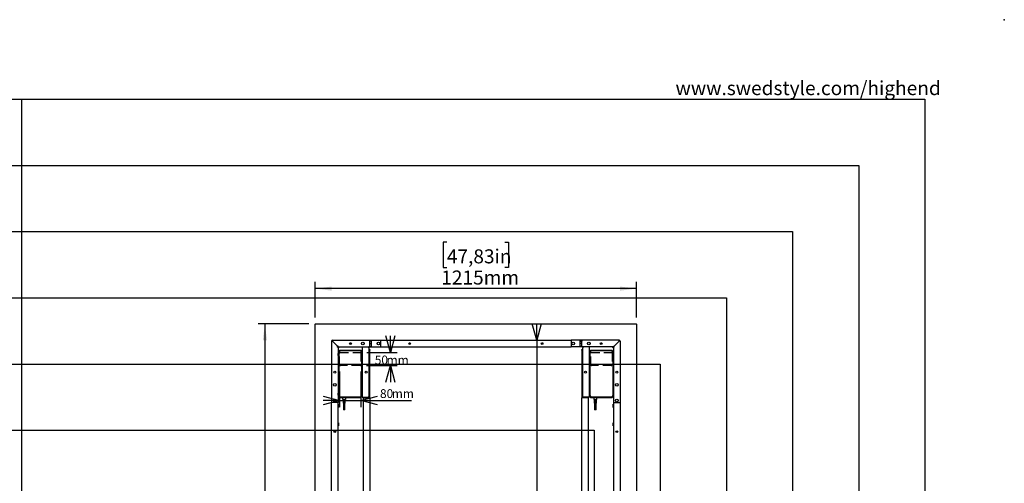
# Model space of a CAD drawing. Extents: x -725 to 7425, y 0 to 5250.
# Drawn here: x 3705 to 7425, y 3500 to 5250 of the extents above; entities that cross this region are included whole.
import ezdxf

# ---------------------------------------------------------------- set-up
doc = ezdxf.new("R2010")
doc.units = 0
doc.header["$LTSCALE"] = 25
doc.header["$PDSIZE"] = -1
doc.linetypes.add('HIDDEN', pattern=[1.905, 1.27, -0.635])
doc.layers.get('0').update_dxf_attribs({"linetype": 'CONTINUOUS'})
for name, color, linetype in [('DOLD_REFERENS_RAM___LINJER', 1, 'CONTINUOUS'), ('STANDARD', 8, 'CONTINUOUS'), ('SVART', 7, 'CONTINUOUS')]:
    doc.layers.add(name, color=color, linetype=linetype)
doc.styles.add('SLDTEXTSTYLE0', font='TXT', dxfattribs={"width": 0.7})
doc.dimstyles.new('SLDDIMSTYLE0', dxfattribs={"dimtxt": 39.6875, "dimasz": 62.5, "dimexe": 0, "dimexo": 0.0625, "dimgap": 9.921875, "dimtad": 0, "dimtih": 1, "dimtoh": 1, "dimdec": 0, "dimrnd": 1e-09, "dimzin": 12, "dimtxsty": 'SLDTEXTSTYLE0', "dimblk1": 'OPEN30', "dimblk2": 'OPEN30', "dimsah": 1, "dimcen": 0.09, "dimazin": 3, "dimtfac": 1, "dimtmove": 0, "dimatfit": 3, "dimtolj": 1, "dimtzin": 12})
doc.dimstyles.new('SLDDIMSTYLE1', dxfattribs={"dimtxt": 63.5, "dimasz": 62.5, "dimexe": 0, "dimexo": 0.0625, "dimgap": 15.875, "dimtad": 0, "dimtih": 1, "dimtoh": 1, "dimrnd": 1e-09, "dimzin": 12, "dimtxsty": 'SLDTEXTSTYLE0', "dimsah": 1, "dimcen": 0.09, "dimazin": 3, "dimtfac": 1, "dimtofl": 0, "dimtmove": 0, "dimatfit": 3, "dimtolj": 1, "dimtzin": 12})

# ---------------------------------------------------------------- blocks, each defined once
blk = doc.blocks.new('_OPEN30')
at = {"color": 0, "linetype": 'BYBLOCK'}
for p, q in [((-1, 0.267949), (0, 0)), ((0, 0), (-1, -0.267949)), ((0, 0), (-1, 0))]:
    blk.add_line(p, q, dxfattribs=at)
blk = doc.blocks.new('_D')
at = {"color": 7, "linetype": 'CONTINUOUS'}
for p, q in [((5105.8, 3994.2), (5105.8, 4056.7)), ((5017, 3994.2), (5130.8, 3994.2)), ((5016, 3944.2), (5130.8, 3944.2)), ((5105.8, 3944.2), (5105.8, 3881.7))]:
    blk.add_line(p, q, dxfattribs=at)
at = {"color": 7, "linetype": 'CONTINUOUS', "xscale": 62.5, "yscale": 62.5}
for p, rotation in [((5105.8, 3994.2), 269.9999999999999), ((5105.8, 3944.2), 89.9999999999999)]:
    blk.add_blockref('_OPEN30', p, dxfattribs=dict(at, rotation=rotation))
at = {"color": 7, "linetype": 'CONTINUOUS', "char_height": 33.07, "attachment_point": 1, "style": 'SLDTEXTSTYLE0'}
for s, insert in [('50', (5046.5, 3981.9)), ('mm', (5091.3, 3981.9))]:
    blk.add_mtext(s, dxfattribs=dict(at, insert=insert))
blk = doc.blocks.new('_D_1')
at = {"color": 7, "linetype": 'CONTINUOUS'}
for p, q in [((4914, 3922.2), (4914, 3787.3)), ((4994, 3922.2), (4994, 3787.3)), ((4914, 3812.3), (4851.5, 3812.3)), ((4914, 3812.3), (4994, 3812.3)), ((4994, 3812.3), (5184.9, 3812.3))]:
    blk.add_line(p, q, dxfattribs=at)
at = {"color": 7, "linetype": 'CONTINUOUS', "xscale": 62.5, "yscale": 62.5}
blk.add_blockref('_OPEN30', (4914, 3812.3), dxfattribs=at)
at = {"color": 7, "linetype": 'CONTINUOUS', "xscale": 62.5, "yscale": 62.5, "rotation": 180.0000000000004}
blk.add_blockref('_OPEN30', (4994, 3812.3), dxfattribs=at)
at = {"color": 7, "linetype": 'CONTINUOUS', "char_height": 33.07, "attachment_point": 1, "style": 'SLDTEXTSTYLE0'}
for s, insert in [('80', (5066.3, 3855)), ('mm', (5111, 3855))]:
    blk.add_mtext(s, dxfattribs=dict(at, insert=insert))
blk = doc.blocks.new('_D_2')
at = {"color": 7, "linetype": 'CONTINUOUS'}
for p, q in [((5318.9, 4410.6), (5304.9, 4410.6)), ((5304.9, 4410.6), (5304.9, 4314.8)), ((5538.1, 4410.6), (5552.1, 4410.6)), ((5552.1, 4410.6), (5552.1, 4314.8)), ((5304.9, 4314.8), (5318.9, 4314.8)), ((5552.1, 4314.8), (5538.1, 4314.8)), ((4821, 4126.2), (4821, 4259.9)), ((6036, 4126.2), (6036, 4259.9)), ((6036, 4234.9), (4821, 4234.9))]:
    blk.add_line(p, q, dxfattribs=at)
for points in [[(4821, 4234.9), (4883.5, 4227.1), (4883.5, 4242.6)], [(6036, 4234.9), (5973.5, 4242.6), (5973.5, 4227.1)]]:
    blk.add_solid(points, dxfattribs=at)
at = {"color": 7, "linetype": 'CONTINUOUS', "char_height": 52.92, "attachment_point": 1, "style": 'SLDTEXTSTYLE0'}
for s, insert in [('47,83in', (5318.9, 4383)), ('1215mm', (5297.9, 4303.1))]:
    blk.add_mtext(s, dxfattribs=dict(at, insert=insert))
blk = doc.blocks.new('_D_3')
at = {"color": 7, "linetype": 'CONTINUOUS'}
for p, q in [((4797, 4102.2), (4606.6, 4102.2)), ((4631.6, 4102.2), (4631.6, 2687.2)), ((4504.2, 2677.9), (4490.2, 2677.9)), ((4490.2, 2677.9), (4490.2, 2582)), ((4759.1, 2677.9), (4773.1, 2677.9)), ((4773.1, 2677.9), (4773.1, 2582)), ((4490.2, 2582), (4504.2, 2582)), ((4773.1, 2582), (4759.1, 2582)), ((4631.6, 1087.2), (4631.6, 2502.1)), ((4797, 1087.2), (4606.6, 1087.2))]:
    blk.add_line(p, q, dxfattribs=at)
for points in [[(4631.6, 4102.2), (4623.9, 4039.7), (4639.4, 4039.7)], [(4631.6, 1087.2), (4639.4, 1149.7), (4623.9, 1149.7)]]:
    blk.add_solid(points, dxfattribs=at)
at = {"color": 7, "linetype": 'CONTINUOUS', "char_height": 52.92, "attachment_point": 1, "style": 'SLDTEXTSTYLE0'}
for s, insert in [('118,70in', (4504.2, 2650.3)), ('3015mm', (4501, 2570.3))]:
    blk.add_mtext(s, dxfattribs=dict(at, insert=insert))
blk = doc.blocks.new('_D_7')
at = {"color": 7, "linetype": 'CONTINUOUS'}
for p, q in [((5658.6, 4039.7), (5658.6, 4102.2)), ((5658.6, 4039.7), (5658.6, 1970.7)), ((5658.6, 1149.7), (5658.6, 1910.8)), ((5658.6, 1149.7), (5658.6, 1087.2))]:
    blk.add_line(p, q, dxfattribs=at)
at = {"color": 7, "linetype": 'CONTINUOUS', "xscale": 62.5, "yscale": 62.5}
for p, rotation in [((5658.6, 4039.7, -340.4), 270.0000000000002), ((5658.6, 1149.7, -340.4), 90.00000000000014)]:
    blk.add_blockref('_OPEN30', p, dxfattribs=dict(at, rotation=rotation))
at = {"color": 7, "linetype": 'CONTINUOUS', "char_height": 33.07, "attachment_point": 1, "style": 'SLDTEXTSTYLE0'}
for s, insert in [('2890', (5577, 1953.4)), ('mm', (5666.4, 1953.4))]:
    blk.add_mtext(s, dxfattribs=dict(at, insert=insert))

msp = doc.modelspace()

# ---------------------------------------------------------------- linework, layer by layer
at = {"color": 7, "linetype": 'CONTINUOUS'}
for p, q in [((4821.007, 1088.184), (4821.007, 4101.184)), ((4822.007, 4102.184), (6035.007, 4102.184)), ((6036.007, 4101.184), (6036.007, 1088.184)), ((4883.507, 4036.331), (4886.507, 4036.331)), ((4883.507, 4036.331), (4883.507, 3804.684)), ((4905.507, 4017.331), (4886.507, 4036.331)), ((4886.86, 4036.684), (4886.86, 4039.684)), ((4886.86, 4039.684), (5028.007, 4039.684)), ((4905.86, 4017.684), (4886.86, 4036.684)), ((4908.86, 4017.684), (4905.86, 4017.684)), ((4908.86, 4014.684), (4908.86, 4017.684)), ((5028.007, 4039.684), (5028.007, 4036.684)), ((5028.007, 4039.684), (5034.007, 4039.684)), ((5034.007, 4037.684), (5028.007, 4037.684)), ((5028.007, 4017.684), (5028.007, 4036.684)), ((5034.007, 4036.184), (5028.007, 4036.184)), ((5028.007, 4027.184), (5034.007, 4027.184)), ((5028.007, 4017.684), (5028.007, 4014.684)), ((5034.007, 4039.684), (5068.507, 4039.684)), ((5034.007, 4036.684), (5034.007, 4039.684)), ((5034.007, 4017.684), (5034.007, 4036.684)), ((5034.007, 4014.684), (5034.007, 4017.684)), ((5068.507, 4039.684), (5068.507, 4036.684)), ((5068.507, 4039.684), (5788.507, 4039.684)), ((5068.507, 4036.684), (5068.507, 4017.684)), ((5068.507, 4017.684), (5068.507, 4014.684)), ((5823.007, 4039.684), (5788.507, 4039.684)), ((5788.507, 4039.684), (5788.507, 4036.684)), ((5788.507, 4036.684), (5788.507, 4017.684)), ((5788.507, 4017.684), (5788.507, 4014.684)), ((5823.007, 4036.684), (5823.007, 4039.684)), ((5829.007, 4039.684), (5823.007, 4039.684)), ((5823.007, 4037.684), (5829.007, 4037.684)), ((5823.007, 4017.684), (5823.007, 4036.684)), ((5823.007, 4036.184), (5829.007, 4036.184)), ((5829.007, 4027.184), (5823.007, 4027.184)), ((5823.007, 4014.684), (5823.007, 4017.684)), ((5829.007, 4039.684), (5829.007, 4036.684)), ((5970.153, 4039.684), (5829.007, 4039.684)), ((5829.007, 4017.684), (5829.007, 4036.684)), ((5829.007, 4017.684), (5829.007, 4014.684)), ((5948.153, 4017.684), (5951.153, 4017.684)), ((5948.153, 4014.684), (5948.153, 4017.684)), ((5951.153, 4017.684), (5970.153, 4036.684)), ((5951.507, 4017.331), (5970.507, 4036.331)), ((5970.153, 4036.684), (5970.153, 4039.684)), ((5973.507, 4036.331), (5970.507, 4036.331)), ((5973.507, 4036.331), (5973.507, 3804.684)), ((4905.507, 4014.331), (4905.507, 4017.331)), ((4905.507, 4014.331), (4908.507, 4014.331)), ((4908.507, 4014.331), (4908.507, 4014.684)), ((4908.507, 4014.684), (4908.86, 4014.684)), ((4908.507, 4009.977), (4913.214, 4014.684)), ((4908.507, 4014.331), (4908.507, 3804.684)), ((4908.986, 3989.494), (4908.507, 3990.178)), ((4908.507, 3982.19), (4908.986, 3982.875)), ((4908.86, 4014.684), (4999.924, 4014.684)), ((4909.007, 3989.524), (4908.986, 3989.494)), ((4908.986, 3989.407), (4908.986, 3989.494)), ((4908.986, 3982.875), (4908.986, 3989.407)), ((4908.986, 3982.875), (4909.007, 3982.845)), ((4909.007, 3994.184), (4909.007, 3830.684)), ((4909.607, 3831.684), (4909.607, 3993.584)), ((4910.307, 3993.584), (4910.307, 3831.684)), ((4992.007, 4001.184), (4916.007, 4001.184)), ((4916.607, 4000.584), (4991.407, 4000.584)), ((4991.407, 3999.884), (4916.607, 3999.884)), ((4997.707, 3831.684), (4997.707, 3993.584)), ((4998.407, 3993.584), (4998.407, 3831.684)), ((4999.007, 3830.684), (4999.007, 3994.184)), ((4999.01, 3990.184), (4999.007, 3990.179)), ((4999.007, 3982.189), (4999.01, 3982.184)), ((4999.223, 3990.184), (4999.01, 3990.184)), ((4999.01, 3990.184), (4999.01, 3989.629)), ((4999.01, 3989.629), (4999.01, 3982.184)), ((4999.01, 3982.184), (4999.223, 3982.184)), ((4999.507, 3989.779), (4999.223, 3990.184)), ((4999.223, 3990.184), (4999.223, 3989.629)), ((4999.223, 3989.629), (4999.223, 3982.184)), ((4999.223, 3982.184), (4999.507, 3982.589)), ((4999.507, 4014.684), (4999.507, 3824.684)), ((4999.924, 4014.684), (5004.507, 4014.684)), ((5004.507, 4014.684), (5021.507, 4014.684)), ((5021.507, 4014.684), (5028.007, 4014.684)), ((5024.507, 4011.684), (5024.507, 3827.684)), ((5025.507, 4004.684), (5024.507, 4004.684)), ((5025.507, 4004.684), (5027.507, 4004.684)), ((5025.507, 4002.684), (5025.507, 4004.684)), ((5025.507, 4002.684), (5025.507, 3822.684)), ((5027.507, 4004.684), (5027.507, 4002.684)), ((5027.507, 3822.684), (5027.507, 4002.684)), ((5028.007, 4016.684), (5034.007, 4016.684)), ((5028.007, 4014.684), (5034.007, 4014.684)), ((5034.007, 4014.684), (5068.507, 4014.684)), ((5068.507, 4014.684), (5788.507, 4014.684)), ((5076.257, 4014.684), (5075.182, 4013.609)), ((5075.182, 4013.609), (5075.182, 4013.209)), ((5086.832, 4013.609), (5075.182, 4013.609)), ((5086.832, 4013.209), (5075.182, 4013.209)), ((5086.832, 4013.609), (5085.757, 4014.684)), ((5086.832, 4013.209), (5086.832, 4013.609)), ((5146.257, 4014.684), (5145.182, 4013.609)), ((5145.182, 4013.609), (5145.182, 4013.209)), ((5156.832, 4013.609), (5145.182, 4013.609)), ((5156.832, 4013.209), (5145.182, 4013.209)), ((5156.832, 4013.609), (5155.757, 4014.684)), ((5156.832, 4013.209), (5156.832, 4013.609)), ((5701.257, 4014.684), (5700.182, 4013.609)), ((5700.182, 4013.609), (5700.182, 4013.209)), ((5711.832, 4013.609), (5700.182, 4013.609)), ((5711.832, 4013.209), (5700.182, 4013.209)), ((5711.832, 4013.609), (5710.757, 4014.684)), ((5711.832, 4013.209), (5711.832, 4013.609)), ((5771.257, 4014.684), (5770.182, 4013.609)), ((5770.182, 4013.609), (5770.182, 4013.209)), ((5781.832, 4013.609), (5770.182, 4013.609)), ((5781.832, 4013.209), (5770.182, 4013.209)), ((5781.832, 4013.609), (5780.757, 4014.684)), ((5781.832, 4013.209), (5781.832, 4013.609)), ((5823.007, 4014.684), (5788.507, 4014.684)), ((5829.007, 4016.684), (5823.007, 4016.684)), ((5829.007, 4014.684), (5823.007, 4014.684)), ((5835.507, 4014.684), (5829.007, 4014.684)), ((5829.507, 4004.684), (5831.507, 4004.684)), ((5829.507, 4002.684), (5829.507, 4004.684)), ((5829.507, 4002.684), (5829.507, 3822.684)), ((5831.507, 4004.684), (5831.507, 4002.684)), ((5831.507, 4004.684), (5832.507, 4004.684)), ((5831.507, 3822.684), (5831.507, 4002.684)), ((5832.507, 3827.684), (5832.507, 4011.684)), ((5852.507, 4014.684), (5835.507, 4014.684)), ((5857.089, 4014.684), (5852.507, 4014.684)), ((5948.153, 4014.684), (5857.089, 4014.684)), ((5857.507, 3824.684), (5857.507, 4014.684)), ((5857.79, 3990.184), (5857.507, 3989.779)), ((5857.507, 3982.589), (5857.79, 3982.184)), ((5858.003, 3990.184), (5857.79, 3990.184)), ((5857.79, 3989.629), (5857.79, 3990.184)), ((5857.79, 3982.184), (5857.79, 3989.629)), ((5857.79, 3982.184), (5858.003, 3982.184)), ((5858.007, 3990.179), (5858.003, 3990.184)), ((5858.003, 3989.629), (5858.003, 3990.184)), ((5858.003, 3982.184), (5858.003, 3989.629)), ((5858.003, 3982.184), (5858.007, 3982.189)), ((5858.007, 3994.184), (5858.007, 3830.684)), ((5858.607, 3831.684), (5858.607, 3993.584)), ((5859.307, 3993.584), (5859.307, 3831.684)), ((5941.007, 4001.184), (5865.007, 4001.184)), ((5865.607, 4000.584), (5940.407, 4000.584)), ((5940.407, 3999.884), (5865.607, 3999.884)), ((5948.507, 4009.977), (5943.8, 4014.684)), ((5946.707, 3831.684), (5946.707, 3993.584)), ((5947.407, 3993.584), (5947.407, 3831.684)), ((5948.007, 3830.684), (5948.007, 3994.184)), ((5948.027, 3989.494), (5948.007, 3989.524)), ((5948.007, 3982.845), (5948.027, 3982.875)), ((5948.507, 3990.178), (5948.027, 3989.494)), ((5948.027, 3989.494), (5948.027, 3982.875)), ((5948.027, 3982.875), (5948.507, 3982.19)), ((5948.507, 4014.684), (5948.153, 4014.684)), ((5948.507, 4014.331), (5948.507, 4014.684)), ((5948.507, 4014.331), (5948.507, 3804.684)), ((5951.507, 4014.331), (5948.507, 4014.331)), ((5951.507, 4014.331), (5951.507, 4017.331)), ((4908.986, 3839.494), (4908.507, 3840.178)), ((4908.507, 3832.19), (4908.986, 3832.875)), ((4909.007, 3839.524), (4908.986, 3839.494)), ((4908.986, 3832.875), (4908.986, 3839.494)), ((4908.986, 3832.875), (4909.007, 3832.845)), ((4999.01, 3840.184), (4999.007, 3840.179)), ((4999.007, 3832.189), (4999.01, 3832.184)), ((4999.223, 3840.184), (4999.01, 3840.184)), ((4999.01, 3840.184), (4999.01, 3832.184)), ((4999.01, 3832.184), (4999.223, 3832.184)), ((4999.507, 3839.779), (4999.223, 3840.184)), ((4999.223, 3840.184), (4999.223, 3832.184)), ((4999.223, 3832.184), (4999.507, 3832.589)), ((5857.79, 3840.184), (5857.507, 3839.779)), ((5857.507, 3832.589), (5857.79, 3832.184)), ((5858.003, 3840.184), (5857.79, 3840.184)), ((5857.79, 3832.184), (5857.79, 3840.184)), ((5857.79, 3832.184), (5858.003, 3832.184)), ((5858.007, 3840.179), (5858.003, 3840.184)), ((5858.003, 3832.184), (5858.003, 3840.184)), ((5858.003, 3832.184), (5858.007, 3832.189)), ((5948.027, 3839.494), (5948.007, 3839.524)), ((5948.007, 3832.845), (5948.027, 3832.875)), ((5948.507, 3840.178), (5948.027, 3839.494)), ((5948.027, 3839.494), (5948.027, 3832.875)), ((5948.027, 3832.875), (5948.507, 3832.19)), ((4883.507, 1384.684), (4883.507, 3804.684)), ((4886.507, 3804.684), (4883.507, 3804.684)), ((4905.507, 3804.684), (4886.507, 3804.684)), ((4908.507, 3804.684), (4905.507, 3804.684)), ((4908.507, 1384.684), (4908.507, 3804.684)), ((4909.582, 3798.009), (4908.507, 3796.934)), ((4909.982, 3798.009), (4909.582, 3798.009)), ((4909.582, 3798.009), (4909.582, 3796.518)), ((4909.582, 3796.518), (4909.582, 3786.359)), ((4909.982, 3798.009), (4909.982, 3796.518)), ((4909.982, 3796.518), (4909.982, 3786.359)), ((4916.007, 3823.684), (4924.657, 3823.684)), ((4916.607, 3825.384), (4991.407, 3825.384)), ((4991.407, 3824.684), (4916.607, 3824.684)), ((4924.157, 3821.784), (4924.157, 3823.584)), ((4925.812, 3821.684), (4924.257, 3821.684)), ((4924.657, 3823.684), (4925.657, 3823.684)), ((4925.657, 3824.684), (4925.657, 3823.684)), ((4925.657, 3823.684), (4925.807, 3823.684)), ((4925.907, 3823.784), (4925.907, 3824.684)), ((4926.176, 3816.779), (4925.912, 3821.59)), ((4935.537, 3816.684), (4926.276, 3816.684)), ((4926.657, 3816.584), (4926.657, 3812.034)), ((4926.657, 3810.584), (4926.657, 3807.034)), ((4926.657, 3805.584), (4926.657, 3801.784)), ((4929.807, 3811.934), (4926.757, 3811.934)), ((4926.757, 3810.684), (4929.807, 3810.684)), ((4929.807, 3806.934), (4926.757, 3806.934)), ((4926.757, 3805.684), (4929.807, 3805.684)), ((4935.057, 3801.684), (4926.757, 3801.684)), ((4934.908, 3814.434), (4926.905, 3814.434)), ((4926.905, 3813.184), (4934.908, 3813.184)), ((4934.908, 3809.434), (4926.905, 3809.434)), ((4926.905, 3808.184), (4934.908, 3808.184)), ((4934.908, 3804.434), (4926.905, 3804.434)), ((4926.905, 3803.184), (4934.908, 3803.184)), ((4928.157, 3811.834), (4928.157, 3810.784)), ((4928.157, 3806.834), (4928.157, 3805.784)), ((4928.157, 3801.684), (4928.157, 3776.684)), ((4928.345, 3814.334), (4928.345, 3813.284)), ((4928.345, 3809.334), (4928.345, 3808.284)), ((4928.345, 3804.334), (4928.345, 3803.284)), ((4929.907, 3810.784), (4929.907, 3811.834)), ((4929.907, 3805.784), (4929.907, 3806.834)), ((4931.907, 3811.834), (4931.907, 3810.784)), ((4931.907, 3806.834), (4931.907, 3805.784)), ((4935.057, 3811.934), (4932.007, 3811.934)), ((4932.007, 3810.684), (4935.057, 3810.684)), ((4935.057, 3806.934), (4932.007, 3806.934)), ((4932.007, 3805.684), (4935.057, 3805.684)), ((4933.468, 3813.284), (4933.468, 3814.334)), ((4933.468, 3808.284), (4933.468, 3809.334)), ((4933.468, 3803.284), (4933.468, 3804.334)), ((4933.657, 3810.784), (4933.657, 3811.834)), ((4933.657, 3805.784), (4933.657, 3806.834)), ((4933.657, 3776.684), (4933.657, 3801.684)), ((4935.157, 3812.034), (4935.157, 3816.584)), ((4935.157, 3807.034), (4935.157, 3810.584)), ((4935.157, 3801.784), (4935.157, 3805.584)), ((4935.901, 3821.59), (4935.637, 3816.779)), ((4935.907, 3824.684), (4935.907, 3823.784)), ((4937.557, 3821.684), (4936.001, 3821.684)), ((4936.007, 3823.684), (4936.157, 3823.684)), ((4936.157, 3824.684), (4936.157, 3823.684)), ((4936.157, 3823.684), (4937.157, 3823.684)), ((4937.157, 3823.684), (4992.007, 3823.684)), ((4937.657, 3823.584), (4937.657, 3821.784)), ((4999.507, 3824.684), (5004.507, 3824.684)), ((5002.507, 3822.684), (5002.507, 3824.684)), ((5002.507, 3822.684), (5002.507, 1366.684)), ((5005.507, 3822.684), (5002.507, 3822.684)), ((5004.507, 3822.684), (5004.507, 3824.684)), ((5004.507, 3824.684), (5021.507, 3824.684)), ((5005.507, 3822.684), (5024.507, 3822.684)), ((5027.507, 3822.684), (5024.507, 3822.684)), ((5027.507, 3822.684), (5027.507, 2607.184)), ((5829.507, 2607.184), (5829.507, 3822.684)), ((5832.507, 3822.684), (5829.507, 3822.684)), ((5851.507, 3822.684), (5832.507, 3822.684)), ((5852.507, 3824.684), (5835.507, 3824.684)), ((5854.507, 3822.684), (5851.507, 3822.684)), ((5852.507, 3824.684), (5852.507, 3822.684)), ((5857.507, 3824.684), (5852.507, 3824.684)), ((5854.507, 3824.684), (5854.507, 3822.684)), ((5854.507, 1366.684), (5854.507, 3822.684)), ((5865.007, 3823.684), (5873.657, 3823.684)), ((5865.607, 3825.384), (5940.407, 3825.384)), ((5940.407, 3824.684), (5865.607, 3824.684)), ((5873.157, 3821.784), (5873.157, 3823.584)), ((5874.812, 3821.684), (5873.257, 3821.684)), ((5873.657, 3823.684), (5874.657, 3823.684)), ((5874.657, 3824.684), (5874.657, 3823.684)), ((5874.657, 3823.684), (5874.807, 3823.684)), ((5874.907, 3823.784), (5874.907, 3824.684)), ((5875.176, 3816.779), (5874.912, 3821.59)), ((5884.537, 3816.684), (5875.276, 3816.684)), ((5875.657, 3816.584), (5875.657, 3812.034)), ((5875.657, 3810.584), (5875.657, 3807.034)), ((5875.657, 3805.584), (5875.657, 3801.784)), ((5878.807, 3811.934), (5875.757, 3811.934)), ((5875.757, 3810.684), (5878.807, 3810.684)), ((5878.807, 3806.934), (5875.757, 3806.934)), ((5875.757, 3805.684), (5878.807, 3805.684)), ((5884.057, 3801.684), (5875.757, 3801.684)), ((5883.908, 3814.434), (5875.905, 3814.434)), ((5875.905, 3813.184), (5883.908, 3813.184)), ((5883.908, 3809.434), (5875.905, 3809.434)), ((5875.905, 3808.184), (5883.908, 3808.184)), ((5883.908, 3804.434), (5875.905, 3804.434)), ((5875.905, 3803.184), (5883.908, 3803.184)), ((5877.157, 3811.834), (5877.157, 3810.784)), ((5877.157, 3806.834), (5877.157, 3805.784)), ((5877.157, 3801.684), (5877.157, 3776.684)), ((5877.345, 3814.334), (5877.345, 3813.284)), ((5877.345, 3809.334), (5877.345, 3808.284)), ((5877.345, 3804.334), (5877.345, 3803.284)), ((5878.907, 3810.784), (5878.907, 3811.834)), ((5878.907, 3805.784), (5878.907, 3806.834)), ((5880.907, 3811.834), (5880.907, 3810.784)), ((5880.907, 3806.834), (5880.907, 3805.784)), ((5884.057, 3811.934), (5881.007, 3811.934)), ((5881.007, 3810.684), (5884.057, 3810.684)), ((5884.057, 3806.934), (5881.007, 3806.934)), ((5881.007, 3805.684), (5884.057, 3805.684)), ((5882.468, 3813.284), (5882.468, 3814.334)), ((5882.468, 3808.284), (5882.468, 3809.334)), ((5882.468, 3803.284), (5882.468, 3804.334)), ((5882.657, 3810.784), (5882.657, 3811.834)), ((5882.657, 3805.784), (5882.657, 3806.834)), ((5882.657, 3776.684), (5882.657, 3801.684)), ((5884.157, 3812.034), (5884.157, 3816.584)), ((5884.157, 3807.034), (5884.157, 3810.584)), ((5884.157, 3801.784), (5884.157, 3805.584)), ((5884.901, 3821.59), (5884.637, 3816.779)), ((5884.907, 3824.684), (5884.907, 3823.784)), ((5886.557, 3821.684), (5885.001, 3821.684)), ((5885.007, 3823.684), (5885.157, 3823.684)), ((5885.157, 3824.684), (5885.157, 3823.684)), ((5885.157, 3823.684), (5886.157, 3823.684)), ((5886.157, 3823.684), (5941.007, 3823.684)), ((5886.657, 3823.584), (5886.657, 3821.784)), ((5947.432, 3798.009), (5947.032, 3798.009)), ((5947.032, 3787.613), (5947.032, 3798.009)), ((5948.507, 3796.934), (5947.432, 3798.009)), ((5947.432, 3787.613), (5947.432, 3798.009)), ((5948.507, 3804.684), (5948.507, 1384.684)), ((5948.507, 3804.684), (5951.507, 3804.684)), ((5951.507, 3804.684), (5970.507, 3804.684)), ((5970.507, 3804.684), (5973.507, 3804.684)), ((5973.507, 3804.684), (5973.507, 1384.684)), ((4908.507, 3787.434), (4909.582, 3786.359)), ((4909.582, 3786.359), (4909.982, 3786.359)), ((4933.657, 3776.684), (4928.157, 3776.684)), ((5882.657, 3776.684), (5877.157, 3776.684)), ((5947.032, 3786.359), (5947.032, 3787.613)), ((5947.032, 3786.359), (5947.432, 3786.359)), ((5947.432, 3786.359), (5947.432, 3787.613)), ((5947.432, 3786.359), (5948.507, 3787.434)), ((4909.582, 3728.009), (4908.507, 3726.934)), ((4909.982, 3728.009), (4909.582, 3728.009)), ((4909.582, 3728.009), (4909.582, 3726.424)), ((4909.582, 3726.424), (4909.582, 3716.359)), ((4909.982, 3728.009), (4909.982, 3726.424)), ((4909.982, 3726.424), (4909.982, 3716.359)), ((5947.432, 3728.009), (5947.032, 3728.009)), ((5947.032, 3717.829), (5947.032, 3728.009)), ((5948.507, 3726.934), (5947.432, 3728.009)), ((5947.432, 3717.829), (5947.432, 3728.009)), ((4908.507, 3717.434), (4909.582, 3716.359)), ((4909.582, 3716.359), (4909.982, 3716.359)), ((5947.032, 3716.359), (5947.032, 3717.829)), ((5947.032, 3716.359), (5947.432, 3716.359)), ((5947.432, 3716.359), (5947.432, 3717.829)), ((5947.432, 3716.359), (5948.507, 3717.434))]:
    msp.add_line(p, q, dxfattribs=at)
for centre, radius in [((4955.257, 4027.184), 3.5), ((5001.507, 4027.184), 5), ((5060.507, 4027.184), 5), ((5178.507, 4027.184), 3.5), ((5678.507, 4027.184), 3.5), ((5796.507, 4027.184), 5), ((5855.507, 4027.184), 5), ((5901.757, 4027.184), 3.5), ((4896.007, 3919.684), 3.5), ((5014.507, 3919.684), 3.5), ((5842.507, 3919.684), 3.5), ((5961.007, 3919.684), 3.5), ((4896.007, 3871.684), 5), ((5961.007, 3871.684), 5), ((4896.007, 3812.684), 5), ((5961.007, 3812.684), 5), ((4896.007, 3694.684), 3.5), ((5961.007, 3694.684), 3.5)]:
    msp.add_circle(centre, radius, dxfattribs=at)
for centre, radius, start, end in [((4822.007, 4101.184), 1, 90, 180), ((6035.007, 4101.184), 1, 0, 90), ((4886.86, 4036.331), 3.354, 90, 180), ((4886.86, 4036.331), 1.354, 90, 180), ((5970.153, 4036.331), 3.354, 0, 90), ((5970.153, 4036.331), 1.354, 0, 90), ((4916.007, 3994.184), 7, 90, 180), ((4916.607, 3993.584), 7, 90, 180), ((4916.607, 3993.584), 6.3, 90, 180), ((4991.407, 3993.584), 7, 0, 90), ((4991.407, 3993.584), 6.3, 0, 90), ((4992.007, 3994.184), 7, 0, 90), ((5021.507, 4011.684), 3, 0, 90), ((5835.507, 4011.684), 3, 90, 180), ((5865.007, 3994.184), 7, 90, 180), ((5865.607, 3993.584), 7, 90, 180), ((5865.607, 3993.584), 6.3, 90, 180), ((5940.407, 3993.584), 7, 0, 90), ((5940.407, 3993.584), 6.3, 0, 90), ((5941.007, 3994.184), 7, 0, 90), ((4916.607, 3831.684), 7, 180, 270), ((4916.607, 3831.684), 6.3, 180, 270), ((4991.407, 3831.684), 6.3, 270, 0), ((4991.407, 3831.684), 7, 270, 0), ((5865.607, 3831.684), 7, 180, 270), ((5865.607, 3831.684), 6.3, 180, 270), ((5940.407, 3831.684), 6.3, 270, 0), ((5940.407, 3831.684), 7, 270, 0), ((4916.007, 3830.684), 7, 180, 270), ((4924.257, 3823.584), 0.1, 90, 180), ((4924.257, 3821.784), 0.1, 180, 270), ((4925.807, 3823.784), 0.1, 270, 0), ((4925.812, 3821.584), 0.1, 3.148096, 90), ((4926.276, 3816.784), 0.1, 183.148096, 270), ((4926.557, 3816.584), 0.1, 0, 90), ((4926.757, 3812.034), 0.1, 180, 270), ((4926.757, 3810.584), 0.1, 90, 180), ((4926.757, 3807.034), 0.1, 180, 270), ((4926.757, 3805.584), 0.1, 90, 180), ((4926.757, 3801.784), 0.1, 180, 270), ((4928.057, 3811.834), 0.1, 0, 90), ((4928.057, 3810.784), 0.1, 270, 0), ((4928.057, 3806.834), 0.1, 0, 90), ((4928.057, 3805.784), 0.1, 270, 0), ((4933.757, 3811.834), 0.1, 90, 180), ((4933.757, 3810.784), 0.1, 180, 270), ((4933.757, 3806.834), 0.1, 90, 180), ((4933.757, 3805.784), 0.1, 180, 270), ((4935.057, 3812.034), 0.1, 270, 0), ((4935.057, 3810.584), 0.1, 0, 90), ((4935.057, 3807.034), 0.1, 270, 0), ((4935.057, 3805.584), 0.1, 0, 90), ((4935.057, 3801.784), 0.1, 270, 0), ((4935.257, 3816.584), 0.1, 90, 180), ((4935.537, 3816.784), 0.1, 270, 356.851904), ((4936.001, 3821.584), 0.1, 90, 176.851904), ((4936.007, 3823.784), 0.1, 180, 270), ((4937.557, 3823.584), 0.1, 0, 90), ((4937.557, 3821.784), 0.1, 270, 0), ((4992.007, 3830.684), 7, 270, 0), ((5021.507, 3827.684), 3, 270, 0), ((5835.507, 3827.684), 3, 180, 270), ((5865.007, 3830.684), 7, 180, 270), ((5873.257, 3823.584), 0.1, 90, 180), ((5873.257, 3821.784), 0.1, 180, 270), ((5874.807, 3823.784), 0.1, 270, 0), ((5874.812, 3821.584), 0.1, 3.148096, 90), ((5875.276, 3816.784), 0.1, 183.148096, 270), ((5875.557, 3816.584), 0.1, 0, 90), ((5875.757, 3812.034), 0.1, 180, 270), ((5875.757, 3810.584), 0.1, 90, 180), ((5875.757, 3807.034), 0.1, 180, 270), ((5875.757, 3805.584), 0.1, 90, 180), ((5875.757, 3801.784), 0.1, 180, 270), ((5877.057, 3811.834), 0.1, 0, 90), ((5877.057, 3810.784), 0.1, 270, 0), ((5877.057, 3806.834), 0.1, 0, 90), ((5877.057, 3805.784), 0.1, 270, 0), ((5882.757, 3811.834), 0.1, 90, 180), ((5882.757, 3810.784), 0.1, 180, 270), ((5882.757, 3806.834), 0.1, 90, 180), ((5882.757, 3805.784), 0.1, 180, 270), ((5884.057, 3812.034), 0.1, 270, 0), ((5884.057, 3810.584), 0.1, 0, 90), ((5884.057, 3807.034), 0.1, 270, 0), ((5884.057, 3805.584), 0.1, 0, 90), ((5884.057, 3801.784), 0.1, 270, 0), ((5884.257, 3816.584), 0.1, 90, 180), ((5884.537, 3816.784), 0.1, 270, 356.851904), ((5885.001, 3821.584), 0.1, 90, 176.851904), ((5885.007, 3823.784), 0.1, 180, 270), ((5886.557, 3823.584), 0.1, 0, 90), ((5886.557, 3821.784), 0.1, 270, 0), ((5941.007, 3830.684), 7, 270, 0)]:
    msp.add_arc(centre, radius, start, end, dxfattribs=at)
for points, knots in [([(4928.277, 3814.434), (4928.278, 3814.434), (4928.286, 3814.434), (4928.302, 3814.429), (4928.321, 3814.413), (4928.334, 3814.39), (4928.343, 3814.364), (4928.344, 3814.344), (4928.345, 3814.334)], [0, 0, 0, 0, 0.01204364, 0.26955029, 0.4802504, 0.66080972, 0.83017651, 1, 1, 1, 1]), ([(4928.345, 3813.284), (4928.344, 3813.274), (4928.343, 3813.255), (4928.334, 3813.228), (4928.321, 3813.206), (4928.302, 3813.189), (4928.286, 3813.184), (4928.278, 3813.184), (4928.277, 3813.184)], [0, 0, 0, 0, 0.16982349, 0.33919028, 0.5197496, 0.73044971, 0.98795636, 1, 1, 1, 1]), ([(4928.277, 3809.434), (4928.278, 3809.434), (4928.286, 3809.434), (4928.302, 3809.429), (4928.321, 3809.413), (4928.334, 3809.39), (4928.343, 3809.364), (4928.344, 3809.344), (4928.345, 3809.334)], [0, 0, 0, 0, 0.01204364, 0.26955029, 0.4802504, 0.66080972, 0.83017651, 1, 1, 1, 1]), ([(4928.345, 3808.284), (4928.344, 3808.274), (4928.343, 3808.255), (4928.334, 3808.228), (4928.321, 3808.206), (4928.302, 3808.189), (4928.286, 3808.184), (4928.278, 3808.184), (4928.277, 3808.184)], [0, 0, 0, 0, 0.16982349, 0.33919028, 0.5197496, 0.73044971, 0.98795636, 1, 1, 1, 1]), ([(4928.345, 3804.334), (4928.344, 3804.344), (4928.343, 3804.364), (4928.334, 3804.39), (4928.321, 3804.413), (4928.302, 3804.429), (4928.286, 3804.434), (4928.278, 3804.434), (4928.277, 3804.434)], [0, 0, 0, 0, 0.16982349, 0.33919028, 0.5197496, 0.73044971, 0.98795636, 1, 1, 1, 1]), ([(4928.277, 3803.184), (4928.278, 3803.184), (4928.286, 3803.184), (4928.302, 3803.189), (4928.321, 3803.206), (4928.334, 3803.228), (4928.343, 3803.255), (4928.344, 3803.274), (4928.345, 3803.284)], [0, 0, 0, 0, 0.01204364, 0.26955029, 0.4802504, 0.66080972, 0.83017651, 1, 1, 1, 1]), ([(4929.807, 3811.934), (4929.818, 3811.933), (4929.841, 3811.931), (4929.871, 3811.913), (4929.894, 3811.887), (4929.905, 3811.859), (4929.906, 3811.841), (4929.907, 3811.834)], [0, 0, 0, 0, 0.23352703, 0.461413287, 0.677776668, 0.883047598, 1, 1, 1, 1]), ([(4929.807, 3810.684), (4929.815, 3810.685), (4929.834, 3810.686), (4929.862, 3810.699), (4929.887, 3810.721), (4929.903, 3810.751), (4929.906, 3810.773), (4929.907, 3810.784)], [0, 0, 0, 0, 0.16999262, 0.39001548, 0.59909083, 0.80104112, 1, 1, 1, 1]), ([(4929.807, 3806.934), (4929.818, 3806.933), (4929.841, 3806.931), (4929.871, 3806.913), (4929.894, 3806.887), (4929.905, 3806.859), (4929.906, 3806.841), (4929.907, 3806.834)], [0, 0, 0, 0, 0.23352703, 0.46141329, 0.67777667, 0.8830476, 1, 1, 1, 1]), ([(4929.807, 3805.684), (4929.815, 3805.685), (4929.834, 3805.686), (4929.862, 3805.699), (4929.887, 3805.721), (4929.903, 3805.751), (4929.906, 3805.773), (4929.907, 3805.784)], [0, 0, 0, 0, 0.169992622, 0.390015484, 0.599090831, 0.801041122, 1, 1, 1, 1]), ([(4931.907, 3811.834), (4931.908, 3811.845), (4931.91, 3811.868), (4931.927, 3811.897), (4931.951, 3811.92), (4931.979, 3811.932), (4931.998, 3811.934), (4932.007, 3811.934)], [0, 0, 0, 0, 0.19895888, 0.40090917, 0.60998452, 0.83000738, 1, 1, 1, 1]), ([(4931.907, 3810.784), (4931.907, 3810.778), (4931.908, 3810.76), (4931.919, 3810.732), (4931.942, 3810.705), (4931.973, 3810.688), (4931.995, 3810.685), (4932.007, 3810.684)], [0, 0, 0, 0, 0.1169524, 0.32222333, 0.53858671, 0.76647297, 1, 1, 1, 1]), ([(4931.907, 3806.834), (4931.908, 3806.845), (4931.91, 3806.868), (4931.927, 3806.897), (4931.951, 3806.92), (4931.979, 3806.932), (4931.998, 3806.934), (4932.007, 3806.934)], [0, 0, 0, 0, 0.19895888, 0.40090917, 0.60998452, 0.83000738, 1, 1, 1, 1]), ([(4931.907, 3805.784), (4931.907, 3805.778), (4931.908, 3805.76), (4931.919, 3805.732), (4931.942, 3805.705), (4931.973, 3805.688), (4931.995, 3805.685), (4932.007, 3805.684)], [0, 0, 0, 0, 0.1169524, 0.32222333, 0.53858671, 0.76647297, 1, 1, 1, 1]), ([(4933.536, 3814.434), (4933.535, 3814.434), (4933.527, 3814.434), (4933.511, 3814.429), (4933.492, 3814.413), (4933.479, 3814.39), (4933.47, 3814.364), (4933.469, 3814.344), (4933.468, 3814.334)], [0, 0, 0, 0, 0.01204364, 0.26955029, 0.4802504, 0.66080972, 0.83017651, 1, 1, 1, 1]), ([(4933.468, 3813.284), (4933.469, 3813.274), (4933.47, 3813.255), (4933.479, 3813.228), (4933.492, 3813.206), (4933.511, 3813.189), (4933.527, 3813.184), (4933.535, 3813.184), (4933.536, 3813.184)], [0, 0, 0, 0, 0.16982349, 0.33919028, 0.5197496, 0.73044971, 0.98795636, 1, 1, 1, 1]), ([(4933.536, 3809.434), (4933.535, 3809.434), (4933.527, 3809.434), (4933.511, 3809.429), (4933.492, 3809.413), (4933.479, 3809.39), (4933.47, 3809.364), (4933.469, 3809.344), (4933.468, 3809.334)], [0, 0, 0, 0, 0.01204364, 0.26955029, 0.4802504, 0.66080972, 0.83017651, 1, 1, 1, 1]), ([(4933.468, 3808.284), (4933.469, 3808.274), (4933.47, 3808.255), (4933.479, 3808.228), (4933.492, 3808.206), (4933.511, 3808.189), (4933.527, 3808.184), (4933.535, 3808.184), (4933.536, 3808.184)], [0, 0, 0, 0, 0.16982349, 0.33919028, 0.5197496, 0.73044971, 0.98795636, 1, 1, 1, 1]), ([(4933.468, 3804.334), (4933.469, 3804.344), (4933.47, 3804.364), (4933.479, 3804.39), (4933.492, 3804.413), (4933.511, 3804.429), (4933.527, 3804.434), (4933.535, 3804.434), (4933.536, 3804.434)], [0, 0, 0, 0, 0.16982349, 0.33919028, 0.5197496, 0.73044971, 0.98795636, 1, 1, 1, 1]), ([(4933.536, 3803.184), (4933.535, 3803.184), (4933.527, 3803.184), (4933.511, 3803.189), (4933.492, 3803.206), (4933.479, 3803.228), (4933.47, 3803.255), (4933.469, 3803.274), (4933.468, 3803.284)], [0, 0, 0, 0, 0.01204364, 0.26955029, 0.4802504, 0.66080972, 0.83017651, 1, 1, 1, 1]), ([(5877.277, 3814.434), (5877.278, 3814.434), (5877.286, 3814.434), (5877.302, 3814.429), (5877.321, 3814.413), (5877.334, 3814.39), (5877.343, 3814.364), (5877.344, 3814.344), (5877.345, 3814.334)], [0, 0, 0, 0, 0.01204364, 0.26955029, 0.4802504, 0.66080972, 0.83017651, 1, 1, 1, 1]), ([(5877.345, 3813.284), (5877.344, 3813.274), (5877.343, 3813.255), (5877.334, 3813.228), (5877.321, 3813.206), (5877.302, 3813.189), (5877.286, 3813.184), (5877.278, 3813.184), (5877.277, 3813.184)], [0, 0, 0, 0, 0.16982349, 0.33919028, 0.5197496, 0.73044971, 0.98795636, 1, 1, 1, 1]), ([(5877.277, 3809.434), (5877.278, 3809.434), (5877.286, 3809.434), (5877.302, 3809.429), (5877.321, 3809.413), (5877.334, 3809.39), (5877.343, 3809.364), (5877.344, 3809.344), (5877.345, 3809.334)], [0, 0, 0, 0, 0.01204364, 0.26955029, 0.4802504, 0.66080972, 0.83017651, 1, 1, 1, 1]), ([(5877.345, 3808.284), (5877.344, 3808.274), (5877.343, 3808.255), (5877.334, 3808.228), (5877.321, 3808.206), (5877.302, 3808.189), (5877.286, 3808.184), (5877.278, 3808.184), (5877.277, 3808.184)], [0, 0, 0, 0, 0.16982349, 0.33919028, 0.5197496, 0.73044971, 0.98795636, 1, 1, 1, 1]), ([(5877.345, 3804.334), (5877.344, 3804.344), (5877.343, 3804.364), (5877.334, 3804.39), (5877.321, 3804.413), (5877.302, 3804.429), (5877.286, 3804.434), (5877.278, 3804.434), (5877.277, 3804.434)], [0, 0, 0, 0, 0.16982349, 0.33919028, 0.5197496, 0.73044971, 0.98795636, 1, 1, 1, 1]), ([(5877.277, 3803.184), (5877.278, 3803.184), (5877.286, 3803.184), (5877.302, 3803.189), (5877.321, 3803.206), (5877.334, 3803.228), (5877.343, 3803.255), (5877.344, 3803.274), (5877.345, 3803.284)], [0, 0, 0, 0, 0.01204364, 0.26955029, 0.4802504, 0.66080972, 0.83017651, 1, 1, 1, 1]), ([(5878.807, 3811.934), (5878.818, 3811.933), (5878.841, 3811.931), (5878.871, 3811.913), (5878.894, 3811.887), (5878.905, 3811.859), (5878.906, 3811.841), (5878.907, 3811.834)], [0, 0, 0, 0, 0.23352703, 0.461413287, 0.677776668, 0.883047598, 1, 1, 1, 1]), ([(5878.807, 3810.684), (5878.815, 3810.685), (5878.834, 3810.686), (5878.862, 3810.699), (5878.887, 3810.721), (5878.903, 3810.751), (5878.906, 3810.773), (5878.907, 3810.784)], [0, 0, 0, 0, 0.16999262, 0.39001548, 0.59909083, 0.80104112, 1, 1, 1, 1]), ([(5878.807, 3806.934), (5878.818, 3806.933), (5878.841, 3806.931), (5878.871, 3806.913), (5878.894, 3806.887), (5878.905, 3806.859), (5878.906, 3806.841), (5878.907, 3806.834)], [0, 0, 0, 0, 0.23352703, 0.46141329, 0.67777667, 0.8830476, 1, 1, 1, 1]), ([(5878.807, 3805.684), (5878.815, 3805.685), (5878.834, 3805.686), (5878.862, 3805.699), (5878.887, 3805.721), (5878.903, 3805.751), (5878.906, 3805.773), (5878.907, 3805.784)], [0, 0, 0, 0, 0.169992622, 0.390015484, 0.599090831, 0.801041122, 1, 1, 1, 1]), ([(5880.907, 3811.834), (5880.908, 3811.845), (5880.91, 3811.868), (5880.927, 3811.897), (5880.951, 3811.92), (5880.979, 3811.932), (5880.998, 3811.934), (5881.007, 3811.934)], [0, 0, 0, 0, 0.19895888, 0.40090917, 0.60998452, 0.83000738, 1, 1, 1, 1]), ([(5880.907, 3810.784), (5880.907, 3810.778), (5880.908, 3810.76), (5880.919, 3810.732), (5880.942, 3810.705), (5880.973, 3810.688), (5880.995, 3810.685), (5881.007, 3810.684)], [0, 0, 0, 0, 0.1169524, 0.32222333, 0.53858671, 0.76647297, 1, 1, 1, 1]), ([(5880.907, 3806.834), (5880.908, 3806.845), (5880.91, 3806.868), (5880.927, 3806.897), (5880.951, 3806.92), (5880.979, 3806.932), (5880.998, 3806.934), (5881.007, 3806.934)], [0, 0, 0, 0, 0.19895888, 0.40090917, 0.60998452, 0.83000738, 1, 1, 1, 1]), ([(5880.907, 3805.784), (5880.907, 3805.778), (5880.908, 3805.76), (5880.919, 3805.732), (5880.942, 3805.705), (5880.973, 3805.688), (5880.995, 3805.685), (5881.007, 3805.684)], [0, 0, 0, 0, 0.1169524, 0.32222333, 0.53858671, 0.76647297, 1, 1, 1, 1]), ([(5882.536, 3814.434), (5882.535, 3814.434), (5882.527, 3814.434), (5882.511, 3814.429), (5882.492, 3814.413), (5882.479, 3814.39), (5882.47, 3814.364), (5882.469, 3814.344), (5882.468, 3814.334)], [0, 0, 0, 0, 0.012043638, 0.269550294, 0.480250396, 0.660809719, 0.830176513, 1, 1, 1, 1]), ([(5882.468, 3813.284), (5882.469, 3813.274), (5882.47, 3813.255), (5882.479, 3813.228), (5882.492, 3813.206), (5882.511, 3813.189), (5882.527, 3813.184), (5882.535, 3813.184), (5882.536, 3813.184)], [0, 0, 0, 0, 0.16982349, 0.33919028, 0.5197496, 0.73044971, 0.98795636, 1, 1, 1, 1]), ([(5882.536, 3809.434), (5882.535, 3809.434), (5882.527, 3809.434), (5882.511, 3809.429), (5882.492, 3809.413), (5882.479, 3809.39), (5882.47, 3809.364), (5882.469, 3809.344), (5882.468, 3809.334)], [0, 0, 0, 0, 0.01204364, 0.26955029, 0.4802504, 0.66080972, 0.83017651, 1, 1, 1, 1]), ([(5882.468, 3808.284), (5882.469, 3808.274), (5882.47, 3808.255), (5882.479, 3808.228), (5882.492, 3808.206), (5882.511, 3808.189), (5882.527, 3808.184), (5882.535, 3808.184), (5882.536, 3808.184)], [0, 0, 0, 0, 0.16982349, 0.33919028, 0.5197496, 0.73044971, 0.98795636, 1, 1, 1, 1]), ([(5882.468, 3804.334), (5882.469, 3804.344), (5882.47, 3804.364), (5882.479, 3804.39), (5882.492, 3804.413), (5882.511, 3804.429), (5882.527, 3804.434), (5882.535, 3804.434), (5882.536, 3804.434)], [0, 0, 0, 0, 0.16982349, 0.33919028, 0.5197496, 0.73044971, 0.98795636, 1, 1, 1, 1]), ([(5882.536, 3803.184), (5882.535, 3803.184), (5882.527, 3803.184), (5882.511, 3803.189), (5882.492, 3803.206), (5882.479, 3803.228), (5882.47, 3803.255), (5882.469, 3803.274), (5882.468, 3803.284)], [0, 0, 0, 0, 0.01204364, 0.26955029, 0.4802504, 0.66080972, 0.83017651, 1, 1, 1, 1])]:
    msp.add_open_spline(points, degree=3, knots=knots, dxfattribs=at)
at = {"layer": 'DOLD_REFERENS_RAM___LINJER', "linetype": 'CONTINUOUS'}
for p, q in [((300, 4950), (7125, 4950)), ((7125, 4950), (7125, 300))]:
    msp.add_line(p, q, dxfattribs=at)
at = {"layer": 'DOLD_REFERENS_RAM___LINJER'}
for p, q in [((3712.5, 4950), (3712.5, 300)), ((550, 4700), (6875, 4700)), ((6875, 4700), (6875, 550)), ((800, 4450), (6625, 4450)), ((6625, 4450), (6625, 800)), ((1050, 4200), (6375, 4200)), ((6375, 4200), (6375, 1050)), ((1300, 3950), (6125, 3950)), ((6125, 3950), (6125, 1300)), ((1550, 3700), (5875, 3700)), ((5875, 3700), (5875, 1550))]:
    msp.add_line(p, q, dxfattribs=at)
msp.add_point((7425, 5250), dxfattribs=at)
at = {"layer": 'STANDARD', "linetype": 'HIDDEN'}
for p, q in [((4914.007, 3947.184), (4914.007, 3991.184)), ((4916.007, 3994.184), (4992.007, 3994.184)), ((4994.007, 3991.184), (4994.007, 3947.184)), ((5863.007, 3947.184), (5863.007, 3991.184)), ((5865.007, 3994.184), (5941.007, 3994.184)), ((5943.007, 3991.184), (5943.007, 3947.184)), ((4991.007, 3944.184), (4917.007, 3944.184)), ((5940.007, 3944.184), (5866.007, 3944.184))]:
    msp.add_line(p, q, dxfattribs=at)
for centre, start, end in [((4917.007, 3991.184), 90, 180), ((4991.007, 3991.184), 0, 90), ((5866.007, 3991.184), 90, 180), ((5940.007, 3991.184), 0, 90), ((4917.007, 3947.184), 180, 270), ((4991.007, 3947.184), 270, 360), ((5866.007, 3947.184), 180, 270), ((5940.007, 3947.184), 270, 0)]:
    msp.add_arc(centre, 3, start, end, dxfattribs=at)

# ---------------------------------------------------------------- texts
at = {"layer": 'SVART', "insert": (7184.935, 5018.227), "char_height": 52.91667, "attachment_point": 3, "style": 'SLDTEXTSTYLE0'}
msp.add_mtext('www.swedstyle.com/highend', dxfattribs=at)

# ---------------------------------------------------------------- dimensions: what is measured, and where the dimension line sits
at = {"color": 7, "linetype": 'CONTINUOUS'}
dim = msp.add_linear_dim(base=(4821.007, 4327.41), p1=(6036.007, 4101.184), p2=(4821.007, 4101.184), dimstyle='SLDDIMSTYLE1', dxfattribs=at)
dim.commit()
dim.dimension.update_dxf_attribs({"geometry": '_D_2', "text_midpoint": (5428.507, 4327.41), "dimtype": 160})
dim = msp.add_linear_dim(base=(4631.642, 1087.184), p1=(4822.007, 4102.184), p2=(4822.007, 1087.184), angle=90, dimstyle='SLDDIMSTYLE1', dxfattribs=at)
dim.commit()
dim.dimension.update_dxf_attribs({"geometry": '_D_3', "text_midpoint": (4631.642, 2594.684), "dimtype": 160})
for base, p1, p2, picture, middle in [((5658.608, 1149.684), (5788.507, 4039.684), (5788.507, 1149.684), '_D_7', (5658.608, 1940.756)), ((5105.831, 3944.184), (4992.007, 3994.184), (4991.007, 3944.184), '_D', (5105.831, 3969.184))]:
    dim = msp.add_linear_dim(base=base, p1=p1, p2=p2, angle=90, text='<>mm', dimstyle='SLDDIMSTYLE0', dxfattribs=at)
    dim.commit()
    dim.dimension.update_dxf_attribs({"geometry": picture, "text_midpoint": middle, "dimtype": 160})
dim = msp.add_linear_dim(base=(4994.007, 3842.292), p1=(4914.007, 3947.184), p2=(4994.007, 3947.184), text='<>mm', dimstyle='SLDDIMSTYLE0', dxfattribs=at)
dim.commit()
dim.dimension.update_dxf_attribs({"geometry": '_D_1', "text_midpoint": (5125.575, 3842.292), "dimtype": 160})

doc.saveas('drawing.dxf')
